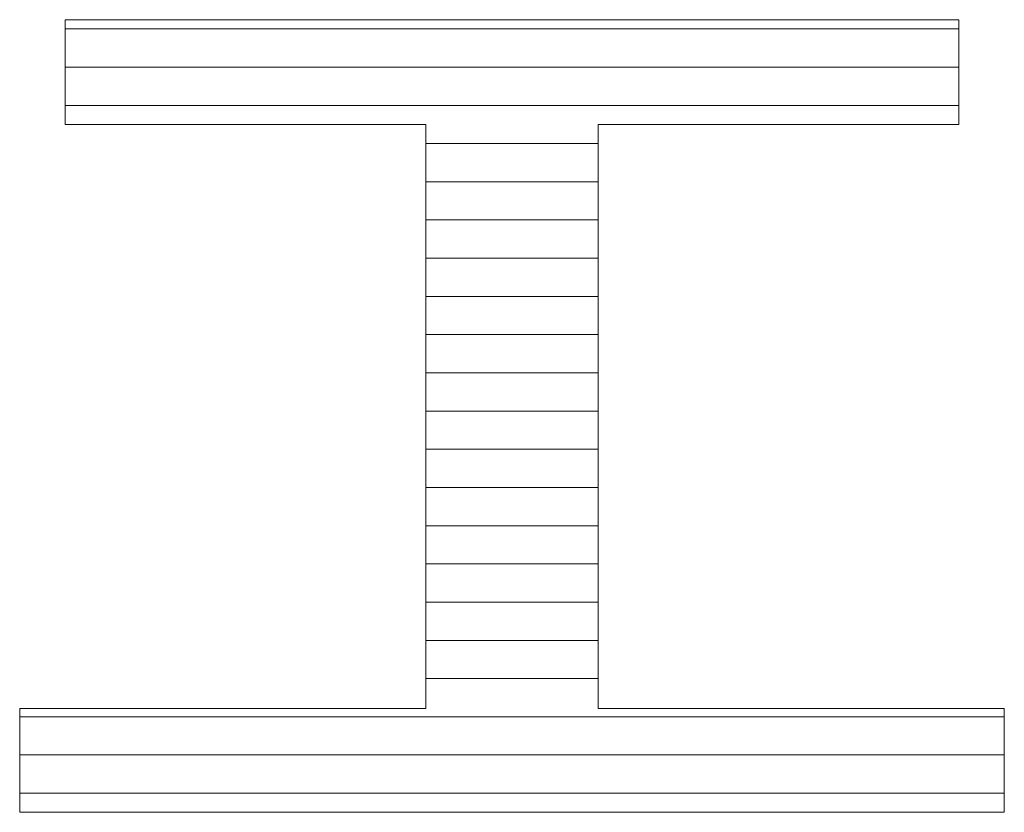
# Model space of a CAD drawing. Units: millimetres. Extents: x -2000 to 2000, y -1385 to 1385.
# Drawn here: x 1575 to 1626, y 1288 to 1329 of the extents above; entities that cross this region are included whole.
import ezdxf

# ---------------------------------------------------------------- set-up
doc = ezdxf.new("R2010")
doc.units = ezdxf.units.MM
doc.header["$LTSCALE"] = 10
doc.layers.add('_U+30EC_U+30A4_U+30E4_U+30FC_1', color=7, linetype='Continuous')

msp = doc.modelspace()

# ---------------------------------------------------------------- linework, layer by layer
at = {"layer": '_U+30EC_U+30A4_U+30E4_U+30FC_1', "color": 7, "linetype": 'Continuous', "lineweight": 5}
for p, q in [((1623.678, 1329.363), (1576.905, 1329.363)), ((1576.905, 1329.363), (1576.905, 1323.871)), ((1623.678, 1329.363), (1576.905, 1329.363)), ((1576.905, 1329.363), (1576.905, 1323.871)), ((1623.678, 1323.871), (1623.678, 1329.363)), ((1623.678, 1323.871), (1623.678, 1329.363)), ((1576.905, 1323.871), (1595.778, 1323.871)), ((1576.905, 1323.871), (1595.778, 1323.871)), ((1595.778, 1323.871), (1595.778, 1293.313)), ((1595.778, 1323.871), (1595.778, 1293.313)), ((1604.805, 1293.313), (1604.805, 1323.871)), ((1604.805, 1323.871), (1623.678, 1323.871)), ((1604.805, 1293.313), (1604.805, 1323.871)), ((1604.805, 1323.871), (1623.678, 1323.871)), ((1595.778, 1293.313), (1574.518, 1293.313)), ((1574.518, 1293.313), (1574.518, 1287.88)), ((1595.778, 1293.313), (1574.518, 1293.313)), ((1574.518, 1293.313), (1574.518, 1287.88)), ((1626.065, 1293.313), (1604.805, 1293.313)), ((1626.065, 1293.313), (1604.805, 1293.313)), ((1626.065, 1287.88), (1626.065, 1293.313)), ((1626.065, 1287.88), (1626.065, 1293.313)), ((1574.518, 1287.88), (1626.065, 1287.88)), ((1574.518, 1287.88), (1626.065, 1287.88))]:
    msp.add_line(p, q, dxfattribs=at)
at = {"layer": '_U+30EC_U+30A4_U+30E4_U+30FC_1', "color": 7, "linetype": 'Continuous', "lineweight": 20}
for p, q in [((1623.678, 1328.88), (1576.905, 1328.88)), ((1623.678, 1328.88), (1576.905, 1328.88)), ((1623.678, 1326.88), (1576.905, 1326.88)), ((1623.678, 1324.88), (1576.905, 1324.88)), ((1604.805, 1322.88), (1595.778, 1322.88)), ((1604.805, 1320.88), (1595.778, 1320.88)), ((1604.805, 1318.88), (1595.778, 1318.88)), ((1604.805, 1316.88), (1595.778, 1316.88)), ((1604.805, 1314.88), (1595.778, 1314.88)), ((1604.805, 1312.88), (1595.778, 1312.88)), ((1604.805, 1310.88), (1595.778, 1310.88)), ((1604.805, 1308.88), (1595.778, 1308.88)), ((1604.805, 1306.88), (1595.778, 1306.88)), ((1604.805, 1304.88), (1595.778, 1304.88)), ((1604.805, 1302.88), (1595.778, 1302.88)), ((1604.805, 1300.88), (1595.778, 1300.88)), ((1604.805, 1298.88), (1595.778, 1298.88)), ((1604.805, 1296.88), (1595.778, 1296.88)), ((1604.805, 1294.88), (1595.778, 1294.88)), ((1626.065, 1292.88), (1574.518, 1292.88)), ((1626.065, 1290.88), (1574.518, 1290.88)), ((1626.065, 1288.88), (1574.518, 1288.88))]:
    msp.add_line(p, q, dxfattribs=at)

doc.saveas('drawing.dxf')
